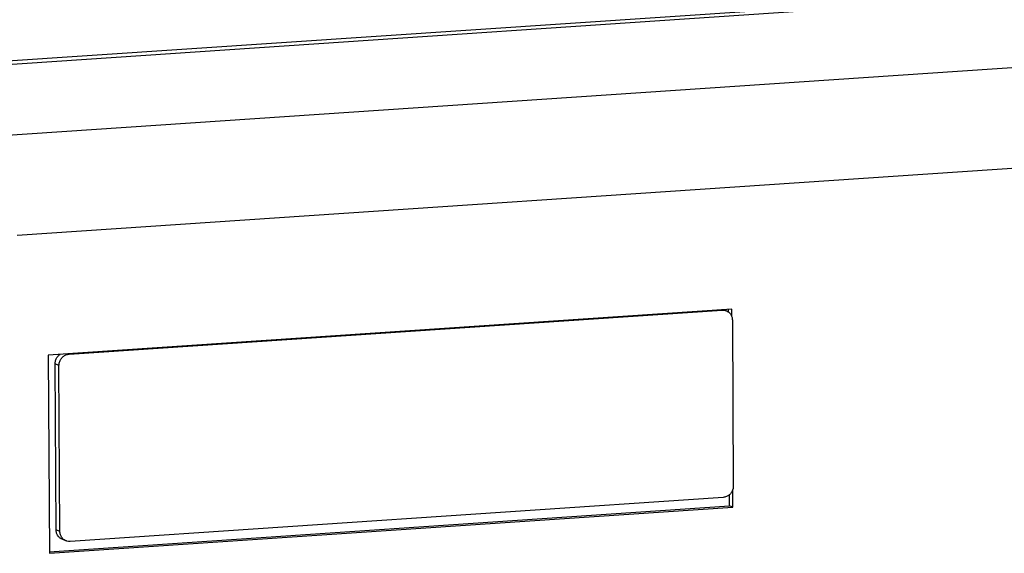
# Model space of a CAD drawing. Extents: x 0 to 34, y 0 to 22.
# Drawn here: x 23.7 to 24.6, y 17.5 to 18 of the extents above; entities that cross this region are included whole.
import ezdxf

# ---------------------------------------------------------------- set-up
doc = ezdxf.new("R2010")
doc.units = 0
doc.header["$LTSCALE"] = 1.87
doc.header["$MEASUREMENT"] = 0
doc.layers.get('0').update_dxf_attribs({"linetype": 'CONTINUOUS'})

msp = doc.modelspace()

# ---------------------------------------------------------------- linework, layer by layer
at = {"color": 7, "linetype": 'CONTINUOUS'}
for p, q in [((24.83825, 18.04354), (23.52504, 17.9549)), ((23.52879, 17.95868), (24.80099, 18.04455)), ((24.96186, 17.98659), (23.64825, 17.89792)), ((23.67688, 17.8073), (24.88337, 17.88874)), ((24.33565, 17.7392), (23.70552, 17.69667)), ((23.72473, 17.69771), (24.32685, 17.73835)), ((24.32685, 17.73835), (24.32632, 17.73857)), ((24.33263, 17.73657), (24.33261, 17.73919)), ((24.33569, 17.73229), (24.33565, 17.7392)), ((24.33625, 17.72911), (24.33712, 17.57615)), ((23.70552, 17.69667), (23.70656, 17.5141)), ((23.72473, 17.69771), (23.72419, 17.69793)), ((23.71274, 17.53573), (23.71187, 17.6887)), ((23.71545, 17.68721), (23.71187, 17.6887)), ((23.71633, 17.53424), (23.71545, 17.68721)), ((24.32784, 17.56565), (23.72572, 17.525)), ((24.33365, 17.55789), (24.33359, 17.56821)), ((24.33669, 17.55663), (24.3366, 17.57289)), ((23.70647, 17.51556), (24.33365, 17.55789)), ((23.70656, 17.5141), (24.33669, 17.55663)), ((24.33669, 17.55663), (24.33365, 17.55789)), ((23.71633, 17.53424), (23.71274, 17.53573)), ((23.72183, 17.52564), (23.71825, 17.52712))]:
    msp.add_line(p, q, dxfattribs=at)
for points, knots in [([(24.32685, 17.73835), (24.32782, 17.73842), (24.32916, 17.73829), (24.33041, 17.73786), (24.33074, 17.73772)], [0, 0, 0, 0, 0.734807, 1, 1, 1, 1]), ([(24.33074, 17.73772), (24.3313, 17.73749), (24.33271, 17.73672), (24.33457, 17.73487), (24.33593, 17.73216), (24.33624, 17.73013), (24.33625, 17.72911)], [0, 0, 0, 0, 0.170258, 0.440428, 0.716729, 1, 1, 1, 1]), ([(23.71187, 17.6887), (23.71186, 17.68973), (23.71216, 17.69183), (23.71348, 17.69469), (23.71508, 17.6965), (23.71614, 17.69732), (23.71639, 17.69749)], [0, 0, 0, 0, 0.303923, 0.609464, 0.912229, 1, 1, 1, 1]), ([(23.71545, 17.68721), (23.71545, 17.68825), (23.71575, 17.69034), (23.71707, 17.69321), (23.71914, 17.69556), (23.72176, 17.69717), (23.72375, 17.69764), (23.72473, 17.69771)], [0, 0, 0, 0, 0.202892, 0.406865, 0.608984, 0.806959, 1, 1, 1, 1]), ([(24.33712, 17.57615), (24.33712, 17.57511), (24.33682, 17.57301), (24.3355, 17.57015), (24.33343, 17.5678), (24.33081, 17.56619), (24.32882, 17.56571), (24.32784, 17.56565)], [0, 0, 0, 0, 0.202892, 0.406865, 0.608984, 0.806959, 1, 1, 1, 1]), ([(23.71825, 17.52712), (23.71768, 17.52736), (23.71628, 17.52812), (23.71441, 17.52997), (23.71306, 17.53269), (23.71275, 17.53471), (23.71274, 17.53573)], [0, 0, 0, 0, 0.170258, 0.440428, 0.716729, 1, 1, 1, 1]), ([(23.72183, 17.52563), (23.72127, 17.52587), (23.71986, 17.52664), (23.718, 17.52849), (23.71664, 17.5312), (23.71633, 17.53322), (23.71633, 17.53424)], [0, 0, 0, 0, 0.170258, 0.440428, 0.716729, 1, 1, 1, 1]), ([(23.72572, 17.525), (23.72475, 17.52494), (23.72341, 17.52507), (23.72216, 17.5255), (23.72183, 17.52563)], [0, 0, 0, 0, 0.734807, 1, 1, 1, 1])]:
    msp.add_open_spline(points, degree=3, knots=knots, dxfattribs=at)

doc.saveas('drawing.dxf')
